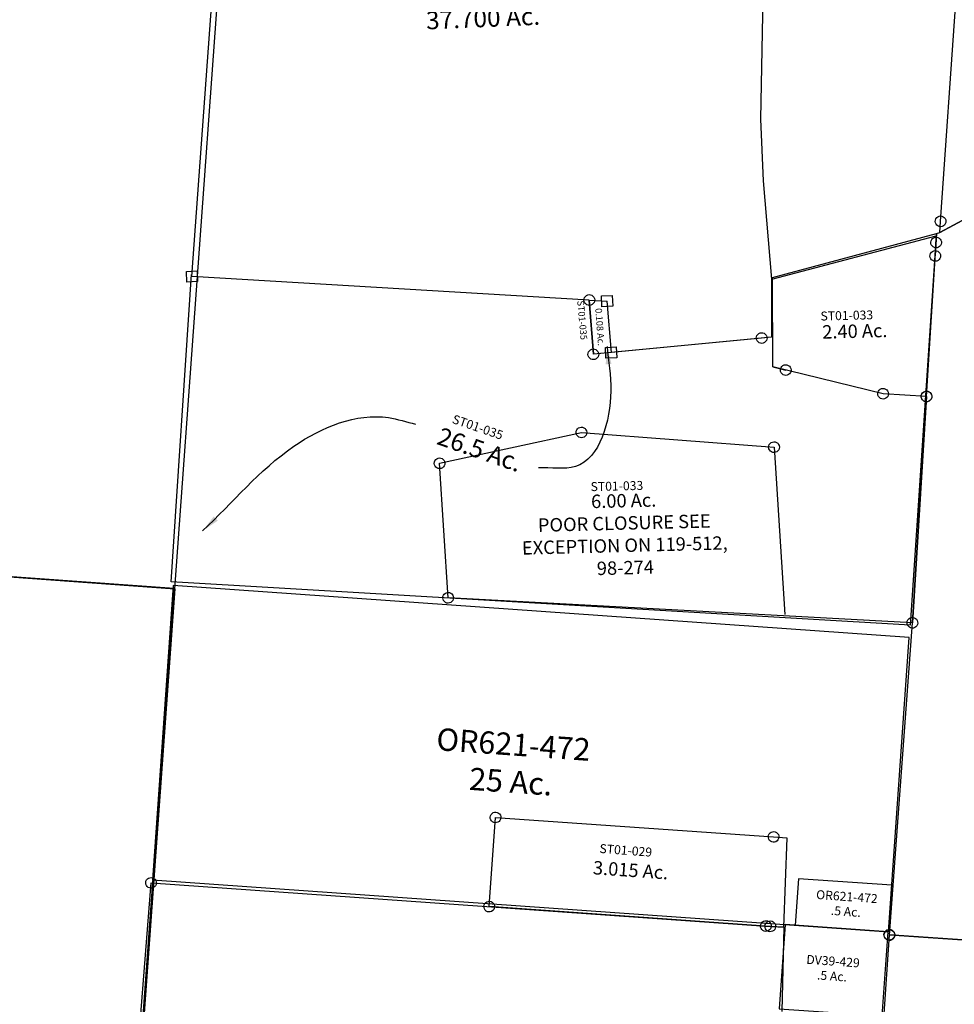
# Model space of a CAD drawing. Units: feet. Extents: x 1995012 to 2038248, y 498759 to 548499.
# Drawn here: x 2022540 to 2024631, y 506925 to 509127 of the extents above; entities that cross this region are included whole.
import ezdxf
from ezdxf.enums import TextEntityAlignment as Align

# ---------------------------------------------------------------- set-up
doc = ezdxf.new("R2010")
doc.units = ezdxf.units.FT
doc.header["$MEASUREMENT"] = 0
doc.layers.get('0').update_dxf_attribs({"linetype": 'CONTINUOUS'})
for name, color, linetype in [("1880's", 4, 'CONTINUOUS'), ('DEED', 30, 'CONTINUOUS'), ('SURVEY', 2, 'CONTINUOUS')]:
    doc.layers.add(name, color=color, linetype=linetype)
doc.styles.get("Standard").update_dxf_attribs({"font": 'romans.shx', "height": 40})
doc.dimstyles.get("Standard").update_dxf_attribs({"dimtxt": 0.18, "dimasz": 0.18, "dimexe": 0.18, "dimexo": 0.0625, "dimgap": 0.09, "dimtad": 0, "dimtih": 1, "dimtoh": 1, "dimdec": 4, "dimzin": 0, "dimdsep": 46, "dimtxsty": 'Standard', "dimcen": 0.09, "dimadec": 0, "dimazin": 0, "dimtfac": 1, "dimtdec": 4, "dimtofl": 0, "dimtmove": 0, "dimatfit": 3, "dimfxl": 1, "dimtolj": 1, "dimtzin": 0, "dimarcsym": 0})

# ---------------------------------------------------------------- blocks, each defined once
blk = doc.blocks.new('A$C624fcda3-flat-1')
at = {"layer": "1880's", "linetype": 'Continuous', "ltscale": 10, "extrusion": (-2.40724e-08, 2.9437e-11, 1), "elevation": 0}
blk.add_lwpolyline([(1298.9, -3.2), (0, 0), (6.6, 2679.6), (1305.4, 2676.4), (1298.9, -3.2)], dxfattribs=at)
blk = doc.blocks.new('A$Cc68af31a-flat-1')
at = {"layer": 'DEED', "linetype": 'Continuous', "ltscale": 10}
blk.add_lwpolyline([(83.7, 0.1), (314.7, 0), (314.9, 188.5), (83.9, 188.6)], close=True, dxfattribs=at)
at = {"layer": 'DEED', "linetype": 'Continuous', "ltscale": 10, "insert": (196.6, 95.3), "char_height": 20, "width": 393.234, "attachment_point": 5}
blk.add_mtext('DV39-429\\P.5 Ac.', dxfattribs=at)
blk = doc.blocks.new('A$C248a14ab-flat-1')
at = {"layer": 'DEED', "linetype": 'Continuous', "ltscale": 10}
for points in [[(0, 0), (1650, -1.1), (1650.4, 658.9), (0.4, 660), (0, 0)], [(1650, -1.1), (1650.1, 103.4), (1441.2, 103.5), (1441.1, -1), (1650, -1.1)]]:
    blk.add_lwpolyline(points, dxfattribs=at)
at = {"layer": 'DEED', "linetype": 'Continuous', "ltscale": 10, "width": 393.234, "attachment_point": 5, "rotation": 359.9622}
for s, insert, char_height in [('OR621-472\\P25 Ac.', (784.2, 310.5), 50), ('OR621-472\\P.5 Ac.', (1552, 51.9), 20)]:
    blk.add_mtext(s, dxfattribs=dict(at, insert=insert, char_height=char_height))
blk = doc.blocks.new('A$Cb6ca57cd-flat-1-flat-1')
at = {"layer": 'DEED', "extrusion": (-2.40723e-08, 5.88739e-11, 1), "elevation": 0}
blk.add_lwpolyline([(6303.2, 3993.1), (5991.2, 4098.3), (4671.2, 4101.6), (4664.5, 1390.3), (7317.7, 1383.8), (7314.5, 69.1), (9965.1, 62.6), (9973.2, 3399.5), (8674.4, 3402.7), (8671.4, 2182.4), (7318.4, 2185.7), (7319.7, 2724.9), (6280.9, 2727.4), (6283.9, 3960.3)], dxfattribs=at)
blk = doc.blocks.new('A$Cb22f2bf6-flat-1-flat-1')
at = {"layer": "1880's", "linetype": 'Continuous', "ltscale": 10, "extrusion": (-2.40724e-08, 2.9437e-11, 1), "elevation": 0}
blk.add_lwpolyline([(4006.1, 2643.7), (6.5, 2653.5), (3.3, 1333.5), (549.8, 1149.1), (1265.4, 1312.5), (1337.2, 1089.5), (1502.2, 829.1), (1713.9, 623.7), (2145.7, 319.8), (2461.7, 67.1), (2665.2, -6.5), (2666.9, 667.3), (3965.8, 664.2), (3970.7, 2673.2)], dxfattribs=at)
blk = doc.blocks.new('STARRSTA$C21F57B0A-flat-1')
at = {"layer": 'SURVEY', "color": 4, "ltscale": 10}
blk.add_line((1055.3, 601.5), (1054.5, 966.5), dxfattribs=at)
at = {"layer": 'SURVEY', "color": 4}
for points in [[(707.6, 645.7), (694.4, 845.2), (1054.5, 966.5), (1054.6, 916.5)], [(1055.1, 601.7), (957.7, 601.5), (707.6, 645.7), (737.1, 640.5)], [(1055.3, 601.5), (1056.3, 94.5), (767.6, 91.6)], [(767.6, 91.6), (16.2, 84), (-22.2, 383), (289.9, 472.1), (722, 466.8), (769.8, 94.6)]]:
    blk.add_lwpolyline(points, dxfattribs=at)
at = {"layer": 'SURVEY', "color": 4, "linetype": 'Continuous'}
for points in [[(1056.7, 928.3), (1059.7, 927.4), (1062.2, 925.7), (1064.4, 923.4), (1065.8, 920.7), (1066.6, 917.6), (1066.4, 914.5), (1065.4, 911.5), (1063.7, 908.9), (1061.5, 906.8), (1058.8, 905.3), (1055.7, 904.6), (1052.5, 904.8), (1049.6, 905.7), (1047, 907.4), (1044.9, 909.6), (1043.4, 912.4), (1042.7, 915.5), (1042.9, 918.6), (1043.8, 921.6), (1045.5, 924.2), (1047.7, 926.3), (1050.5, 927.7), (1053.6, 928.5)], [(739.2, 652.2), (742.2, 651.3), (744.8, 649.6), (746.9, 647.4), (748.3, 644.6), (749.1, 641.5), (748.9, 638.4), (748, 635.4), (746.3, 632.8), (744, 630.7), (741.3, 629.3), (738.2, 628.5), (735.1, 628.7), (732.1, 629.6), (729.5, 631.3), (727.4, 633.6), (725.9, 636.3), (725.2, 639.4), (725.4, 642.5), (726.3, 645.5), (728, 648.1), (730.2, 650.2), (733, 651.7), (736.1, 652.4)], [(959.8, 613.2), (962.8, 612.3), (965.3, 610.6), (967.5, 608.4), (968.9, 605.6), (969.7, 602.6), (969.5, 599.4), (968.5, 596.4), (966.8, 593.9), (964.6, 591.8), (961.9, 590.3), (958.8, 589.5), (955.6, 589.7), (952.7, 590.7), (950.1, 592.4), (948, 594.6), (946.5, 597.4), (945.8, 600.4), (946, 603.6), (946.9, 606.6), (948.6, 609.1), (950.8, 611.2), (953.6, 612.7), (956.7, 613.4)], [(1057.2, 613.4), (1060.2, 612.5), (1062.7, 610.8), (1064.9, 608.6), (1066.3, 605.8), (1067.1, 602.8), (1066.9, 599.6), (1065.9, 596.6), (1064.2, 594.1), (1062, 591.9), (1059.3, 590.5), (1056.2, 589.7), (1053, 589.9), (1050.1, 590.9), (1047.5, 592.6), (1045.4, 594.8), (1043.9, 597.6), (1043.2, 600.6), (1043.4, 603.8), (1044.3, 606.7), (1046, 609.3), (1048.2, 611.4), (1051, 612.9), (1054.1, 613.6)], [(292, 483.8), (295, 482.9), (297.5, 481.2), (299.7, 478.9), (301.1, 476.2), (301.9, 473.1), (301.7, 470), (300.7, 467), (299, 464.4), (296.8, 462.3), (294.1, 460.9), (291, 460.1), (287.8, 460.3), (284.9, 461.2), (282.3, 462.9), (280.2, 465.2), (278.7, 467.9), (278, 471), (278.2, 474.1), (279.1, 477.1), (280.8, 479.7), (283, 481.8), (285.8, 483.2), (288.9, 484)], [(724.1, 478.5), (727.1, 477.6), (729.7, 475.9), (731.8, 473.7), (733.2, 470.9), (734, 467.8), (733.8, 464.7), (732.9, 461.7), (731.2, 459.1), (728.9, 457), (726.2, 455.6), (723.1, 454.8), (720, 455), (717, 455.9), (714.4, 457.6), (712.3, 459.9), (710.9, 462.6), (710.1, 465.7), (710.3, 468.8), (711.2, 471.8), (712.9, 474.4), (715.2, 476.5), (717.9, 478), (721, 478.7)], [(-20.2, 394.8), (-17.2, 393.9), (-14.6, 392.2), (-12.5, 389.9), (-11, 387.2), (-10.3, 384.1), (-10.5, 381), (-11.4, 378), (-13.1, 375.4), (-15.3, 373.3), (-18.1, 371.8), (-21.2, 371.1), (-24.3, 371.3), (-27.3, 372.2), (-29.9, 373.9), (-32, 376.1), (-33.4, 378.9), (-34.2, 382), (-34, 385.1), (-33.1, 388.1), (-31.4, 390.7), (-29.1, 392.8), (-26.4, 394.2), (-23.3, 395)], [(18.2, 95.7), (21.2, 94.8), (23.8, 93.1), (25.9, 90.9), (27.3, 88.1), (28.1, 85.1), (27.9, 81.9), (27, 78.9), (25.3, 76.4), (23, 74.2), (20.3, 72.8), (17.2, 72), (14.1, 72.2), (11.1, 73.2), (8.5, 74.9), (6.4, 77.1), (5, 79.9), (4.2, 82.9), (4.4, 86.1), (5.3, 89), (7, 91.6), (9.3, 93.7), (12, 95.2), (15.1, 95.9)]]:
    blk.add_lwpolyline(points, close=True, dxfattribs=at)
at = {"layer": 'SURVEY', "color": 1, "ltscale": 10}
for p in [(807.9, 755.9), (319.1, 342.4)]:
    blk.add_text('ST01-033', height=20, rotation=5.1148, dxfattribs=at).set_placement(p)
at = {"layer": 'SURVEY', "color": 4, "ltscale": 10}
blk.add_text('2.40 Ac.', height=30, rotation=5.1148, dxfattribs=at).set_placement((887.1, 722.2), align=Align.CENTER)
at = {"layer": 'SURVEY', "color": 4, "linetype": 'Continuous', "insert": (401.1, 247.3), "char_height": 30, "width": 464.315, "attachment_point": 5, "rotation": 5.1148}
blk.add_mtext('6.00 Ac.\\PPOOR CLOSURE SEE EXCEPTION ON 119-512, 98-274', dxfattribs=at)
blk = doc.blocks.new('STARRSTA$C02AA6AD8-flat-1-flat-1')
at = {"layer": 'SURVEY', "color": 2, "ltscale": 10}
for p, q in [((-13.2, 10.6), (10.6, 13.2)), ((-10.6, -13.2), (-13.2, 10.6)), ((10.6, 13.2), (13.2, -10.6)), ((13.2, -10.6), (-10.6, -13.2))]:
    blk.add_line(p, q, dxfattribs=at)
blk = doc.blocks.new('STARRSTA$C68A44B94-flat-1-flat-1')
at = {"layer": 'SURVEY', "color": 2, "ltscale": 10}
for p, q in [((-9.3, 1314.9), (14.6, 1317.6)), ((-6.6, 1291.1), (-9.3, 1314.9)), ((0, 0), (4, 1304.3)), ((4.1, 1304.9), (1189.1, 1304.6)), ((14.6, 1317.6), (17.2, 1293.7)), ((1189.1, 1304.6), (1202.9, 1256)), ((17.2, 1293.7), (-6.6, 1291.1)), ((1202.9, 1256), (1211.3, 1156.5)), ((1211.3, 1156.5), (1216.8, 987.8)), ((1216.8, 987.8), (1244.9, 438)), ((1244.9, 438), (1259.8, 301.2)), ((1259.8, 301.2), (1293.9, 83.5)), ((1293.9, 83.5), (1302.3, -46.2)), ((917.1, 19.5), (940.9, 22.2)), ((940.9, 22.2), (943.6, -1.7)), ((890.3, 8.5), (0, 0)), ((878.4, 7.2), (878.5, 10.4)), ((879.2, 4.2), (878.4, 7.2)), ((878.5, 10.4), (879.4, 13.4)), ((880.7, 1.5), (879.2, 4.2)), ((879.4, 13.4), (881.1, 16)), ((882.9, -0.7), (880.7, 1.5)), ((881.1, 16), (883.2, 18.1)), ((883.2, 18.1), (886, 19.7)), ((886, 19.7), (889, 20.5)), ((889, 20.5), (892.2, 20.3)), ((890.3, 8.5), (930.3, 8.9)), ((907.7, -111.8), (890.3, 8.5)), ((892.2, 20.3), (895.2, 19.5)), ((895.2, 19.5), (897.8, 17.8)), ((899.6, 1.1), (897.4, -1)), ((897.8, 17.8), (899.9, 15.6)), ((901.3, 3.7), (899.6, 1.1)), ((899.9, 15.6), (901.4, 12.9)), ((902.1, 6.7), (901.3, 3.7)), ((901.4, 12.9), (902.3, 9.9)), ((902.3, 9.9), (902.1, 6.7)), ((919.7, -4.3), (917.1, 19.5)), ((885.5, -2.4), (882.9, -0.7)), ((888.5, -3.2), (885.5, -2.4)), ((891.7, -3.4), (888.5, -3.2)), ((894.7, -2.6), (891.7, -3.4)), ((897.4, -1), (894.7, -2.6)), ((943.6, -1.7), (919.7, -4.3)), ((1269.9, -44.9), (1271.5, -42.3)), ((1271.5, -42.3), (1273.7, -40.2)), ((1273.7, -40.2), (1276.4, -38.6)), ((1276.4, -38.6), (1279.5, -37.8)), ((1279.5, -37.8), (1282.6, -38)), ((1282.6, -38), (1285.6, -38.8)), ((1285.6, -38.8), (1288.2, -40.5)), ((1288.2, -40.5), (1290.4, -42.7)), ((1290.4, -42.7), (1291.9, -45.4)), ((1280.8, -49.8), (947.2, -105.3)), ((1268.9, -51.1), (1269, -47.9)), ((1269.7, -54.1), (1268.9, -51.1)), ((1269, -47.9), (1269.9, -44.9)), ((1271.2, -56.8), (1269.7, -54.1)), ((1273.4, -59), (1271.2, -56.8)), ((1276, -60.7), (1273.4, -59)), ((1279, -61.5), (1276, -60.7)), ((1282.1, -61.7), (1279, -61.5)), ((1302.3, -46.2), (1280.8, -49.8)), ((1285.2, -60.9), (1282.1, -61.7)), ((1287.9, -59.3), (1285.2, -60.9)), ((1290.1, -57.2), (1287.9, -59.3)), ((1291.7, -54.6), (1290.1, -57.2)), ((1292.6, -51.6), (1291.7, -54.6)), ((1291.9, -45.4), (1292.7, -48.4)), ((1292.7, -48.4), (1292.6, -51.6)), ((895.8, -113.2), (895.9, -110)), ((895.9, -110), (896.8, -107)), ((896.8, -107), (898.4, -104.4)), ((898.4, -104.4), (900.6, -102.2)), ((900.6, -102.2), (903.3, -100.7)), ((903.3, -100.7), (906.4, -99.9)), ((906.4, -99.9), (909.5, -100)), ((947.2, -105.3), (907.7, -111.8)), ((909.5, -100), (912.5, -100.9)), ((912.5, -100.9), (915.1, -102.6)), ((915.1, -102.6), (917.3, -104.7)), ((917.3, -104.7), (918.8, -107.5)), ((918.8, -107.5), (919.6, -110.5)), ((933.9, -94.7), (957.8, -92)), ((936.5, -118.5), (933.9, -94.7)), ((957.8, -92), (960.4, -115.9)), ((896.6, -116.2), (895.8, -113.2)), ((898.1, -118.9), (896.6, -116.2)), ((900.3, -121.1), (898.1, -118.9)), ((902.9, -122.8), (900.3, -121.1)), ((905.9, -123.6), (902.9, -122.8)), ((909, -123.8), (905.9, -123.6)), ((912.1, -122.9), (909, -123.8)), ((914.8, -121.4), (912.1, -122.9)), ((917, -119.3), (914.8, -121.4)), ((918.6, -116.7), (917, -119.3)), ((919.5, -113.7), (918.6, -116.7)), ((919.6, -110.5), (919.5, -113.7)), ((960.4, -115.9), (936.5, -118.5))]:
    blk.add_line(p, q, dxfattribs=at)
at = {"layer": 'SURVEY', "ltscale": 10}
blk.add_blockref('STARRSTA$C02AA6AD8-flat-1-flat-1', (0, 0), dxfattribs=at)
at = {"layer": 'SURVEY', "color": 1, "ltscale": 10}
blk.add_text('ST01-037', height=20, rotation=6.3141, dxfattribs=at).set_placement((531.7, 647))
at = {"layer": 'SURVEY', "color": 2, "ltscale": 10}
blk.add_text('37.700 Ac.', height=40, rotation=6.3141, dxfattribs=at).set_placement((612.1, 601.1), align=Align.CENTER)
blk = doc.blocks.new('STARRSTA$C0E3E3D39-flat-1-flat-1')
at = {"layer": 'SURVEY', "color": 2, "ltscale": 10}
for p, q in [((4.4, 1574.8), (63, 1612)), ((-8.6, 1562.6), (-5.8, 1563.8)), ((-5.8, 1563.8), (-2.6, 1564.2)), ((-2.8, 1572.2), (4.4, 1574.8)), ((-2.6, 1552.2), (-2.8, 1572.2)), ((-2.6, 1564.2), (0.5, 1563.8)), ((0.5, 1563.8), (3.4, 1562.6)), ((-14.6, 1552.2), (-14.2, 1555.4)), ((-14.2, 1549.1), (-14.6, 1552.2)), ((-14.2, 1555.4), (-13, 1558.2)), ((-13, 1546.2), (-14.2, 1549.1)), ((-13, 1558.2), (-11, 1560.6)), ((-11, 1543.8), (-13, 1546.2)), ((-11, 1560.6), (-8.6, 1562.6)), ((-8.6, 1541.9), (-11, 1543.8)), ((-5.8, 1540.7), (-8.6, 1541.9)), ((-0.4, 1207.2), (-2.6, 1552.2)), ((3.4, 1541.9), (0.5, 1540.7)), ((3.4, 1562.6), (5.8, 1560.6)), ((5.8, 1543.8), (3.4, 1541.9)), ((5.8, 1560.6), (7.7, 1558.2)), ((7.7, 1546.2), (5.8, 1543.8)), ((7.7, 1558.2), (8.9, 1555.4)), ((8.9, 1549.1), (7.7, 1546.2)), ((8.9, 1555.4), (9.4, 1552.2)), ((9.4, 1552.2), (8.9, 1549.1)), ((-2.6, 1540.2), (-5.8, 1540.7)), ((0.5, 1540.7), (-2.6, 1540.2)), ((-11.9, 1210.4), (-10.7, 1213.2)), ((-10.7, 1213.2), (-8.8, 1215.6)), ((-8.8, 1215.6), (-6.4, 1217.6)), ((-6.4, 1217.6), (-3.5, 1218.8)), ((-3.5, 1218.8), (-0.4, 1219.2)), ((-0.4, 1219.2), (2.7, 1218.8)), ((2.7, 1218.8), (5.6, 1217.6)), ((5.6, 1217.6), (8, 1215.6)), ((8, 1215.6), (9.9, 1213.2)), ((9.9, 1213.2), (11.1, 1210.4)), ((-12.4, 1207.2), (-11.9, 1210.4)), ((-11.9, 1204.1), (-12.4, 1207.2)), ((-10.7, 1201.2), (-11.9, 1204.1)), ((-8.8, 1198.8), (-10.7, 1201.2)), ((-6.4, 1196.9), (-8.8, 1198.8)), ((-3.5, 1195.7), (-6.4, 1196.9)), ((-0.4, 1195.2), (-3.5, 1195.7)), ((2.9, 700.3), (-0.4, 1207.2)), ((2.7, 1195.7), (-0.4, 1195.2)), ((5.6, 1196.9), (2.7, 1195.7)), ((8, 1198.8), (5.6, 1196.9)), ((9.9, 1201.2), (8, 1198.8)), ((11.1, 1204.1), (9.9, 1201.2)), ((11.1, 1210.4), (11.6, 1207.2)), ((11.6, 1207.2), (11.1, 1204.1)), ((-8.6, 703.4), (-7.4, 706.3)), ((-7.4, 706.3), (-5.5, 708.7)), ((-5.5, 708.7), (-3.1, 710.6)), ((-3.1, 710.6), (-0.2, 711.8)), ((-0.2, 711.8), (2.9, 712.3)), ((2.9, 712.3), (6, 711.8)), ((6, 711.8), (8.9, 710.6)), ((8.9, 710.6), (11.3, 708.7)), ((11.3, 708.7), (13.2, 706.3)), ((13.2, 706.3), (14.4, 703.4)), ((-9.1, 700.3), (-8.6, 703.4)), ((-8.6, 697.1), (-9.1, 700.3)), ((-7.4, 694.3), (-8.6, 697.1)), ((-5.5, 691.9), (-7.4, 694.3)), ((-3.1, 689.9), (-5.5, 691.9)), ((-0.2, 688.7), (-3.1, 689.9)), ((2.9, 688.3), (-0.2, 688.7)), ((0, 0), (2.9, 700.3)), ((6, 688.7), (2.9, 688.3)), ((8.9, 689.9), (6, 688.7)), ((11.3, 691.9), (8.9, 689.9)), ((13.2, 694.3), (11.3, 691.9)), ((14.4, 697.1), (13.2, 694.3)), ((14.4, 703.4), (14.9, 700.3)), ((14.9, 700.3), (14.4, 697.1)), ((-12, 0), (-11.5, 3.1)), ((-11.5, 3.1), (-10.3, 6)), ((-10.3, 6), (-8.4, 8.4)), ((-8.4, 8.4), (-6, 10.3)), ((-6, 10.3), (-3.1, 11.5)), ((-3.1, 11.5), (0, 12)), ((0, 12), (3.1, 11.5)), ((3.1, 11.5), (6, 10.3)), ((6, 10.3), (8.4, 8.4)), ((8.4, 8.4), (10.3, 6)), ((10.3, 6), (11.5, 3.1)), ((11.5, 3.1), (12, 0)), ((12, 0), (11.5, -3.1)), ((-11.5, -3.1), (-12, 0)), ((-10.3, -6), (-11.5, -3.1)), ((-8.4, -8.4), (-10.3, -6)), ((-6, -10.3), (-8.4, -8.4)), ((-3.1, -11.5), (-6, -10.3)), ((0, -12), (-3.1, -11.5)), ((2012.3, -1.3), (0, 0)), ((3.1, -11.5), (0, -12)), ((6, -10.3), (3.1, -11.5)), ((8.4, -8.4), (6, -10.3)), ((10.3, -6), (8.4, -8.4)), ((11.5, -3.1), (10.3, -6))]:
    blk.add_line(p, q, dxfattribs=at)
blk = doc.blocks.new('STARRSTA$C63ED54F7-flat-1-flat-1')
at = {"layer": 'SURVEY', "color": 2, "ltscale": 10}
for p, q in [((-473.7, -1.2), (-473.5, 2)), ((-473.5, 2), (-472.5, 4.9)), ((-472.5, 4.9), (-470.8, 7.5)), ((-470.8, 7.5), (-468.6, 9.6)), ((-468.6, 9.6), (-465.8, 11.1)), ((-465.8, 11.1), (-462.8, 11.8)), ((-462.8, 11.8), (-459.6, 11.6)), ((-459.6, 11.6), (-456.6, 10.7)), ((-456.6, 10.7), (-454.1, 9)), ((-454.1, 9), (-452, 6.8)), ((-452, 6.8), (-450.5, 4)), ((-450.5, 4), (-449.8, 0.9)), ((-449.8, 0.9), (-450, -2.2)), ((-12, -1), (-11.7, 2.1)), ((-11.7, 2.1), (-10.8, 5.1)), ((-10.8, 5.1), (-9.1, 7.6)), ((-9.1, 7.6), (-6.9, 9.8)), ((-6.9, 9.8), (-4.1, 11.2)), ((-4.1, 11.2), (-1, 12)), ((-1, 12), (2.1, 11.7)), ((2.1, 11.7), (5.1, 10.8)), ((5.1, 10.8), (7.6, 9.1)), ((7.6, 9.1), (9.8, 6.9)), ((9.8, 6.9), (11.2, 4.1)), ((11.2, 4.1), (12, 1)), ((12, 1), (11.7, -2.1)), ((-472.9, -4.2), (-473.7, -1.2)), ((-471.5, -7), (-472.9, -4.2)), ((-469.4, -9.2), (-471.5, -7)), ((-466.8, -10.9), (-469.4, -9.2)), ((-463.8, -11.9), (-466.8, -10.9)), ((-460.7, -12.1), (-463.8, -11.9)), ((-461.7, -0.1), (0, 0)), ((-461.4, -1065.6), (-461.7, -0.1)), ((-457.6, -11.3), (-460.7, -12.1)), ((-454.8, -9.9), (-457.6, -11.3)), ((-452.6, -7.8), (-454.8, -9.9)), ((-450.9, -5.2), (-452.6, -7.8)), ((-450, -2.2), (-450.9, -5.2)), ((-11.2, -4.1), (-12, -1)), ((-9.8, -6.9), (-11.2, -4.1)), ((-7.6, -9.1), (-9.8, -6.9)), ((-5.1, -10.8), (-7.6, -9.1)), ((-2.1, -11.7), (-5.1, -10.8)), ((1, -12), (-2.1, -11.7)), ((0, 0), (0.2, -758.4)), ((4.1, -11.2), (1, -12)), ((6.9, -9.8), (4.1, -11.2)), ((9.1, -7.6), (6.9, -9.8)), ((10.8, -5.1), (9.1, -7.6)), ((11.7, -2.1), (10.8, -5.1)), ((-6.7, -748.7), (-3.9, -747.2)), ((-3.9, -747.2), (-0.8, -746.5)), ((-0.8, -746.5), (2.3, -746.7)), ((2.3, -746.7), (5.3, -747.6)), ((5.3, -747.6), (7.8, -749.3)), ((-11.7, -759.5), (-11.5, -756.3)), ((-11, -762.6), (-11.7, -759.5)), ((-11.5, -756.3), (-10.6, -753.4)), ((-9.5, -765.3), (-11, -762.6)), ((-10.6, -753.4), (-8.9, -750.8)), ((-7.4, -767.5), (-9.5, -765.3)), ((-8.9, -750.8), (-6.7, -748.7)), ((-4.9, -769.2), (-7.4, -767.5)), ((-1.9, -770.2), (-4.9, -769.2)), ((1.3, -770.4), (-1.9, -770.2)), ((0.2, -758.4), (0.2, -783.4)), ((4.3, -769.6), (1.3, -770.4)), ((7.1, -768.2), (4.3, -769.6)), ((9.3, -766.1), (7.1, -768.2)), ((7.8, -749.3), (10, -751.6)), ((11, -763.5), (9.3, -766.1)), ((10, -751.6), (11.4, -754.3)), ((12, -760.5), (11, -763.5)), ((11.4, -754.3), (12.2, -757.4)), ((12.2, -757.4), (12, -760.5)), ((0.2, -783.4), (-402.7, -1053.5)), ((-470.5, -1058), (-468.3, -1055.9)), ((-468.3, -1055.9), (-465.5, -1054.4)), ((-465.5, -1054.4), (-462.5, -1053.7)), ((-462.5, -1053.7), (-459.3, -1053.9)), ((-402.7, -1053.5), (-461.4, -1090.6)), ((-459.3, -1053.9), (-456.4, -1054.8)), ((-456.4, -1054.8), (-453.8, -1056.5)), ((-453.8, -1056.5), (-451.7, -1058.7)), ((-473.4, -1066.7), (-473.2, -1063.5)), ((-472.6, -1069.7), (-473.4, -1066.7)), ((-473.2, -1063.5), (-472.2, -1060.5)), ((-471.2, -1072.5), (-472.6, -1069.7)), ((-472.2, -1060.5), (-470.5, -1058)), ((-469.1, -1074.7), (-471.2, -1072.5)), ((-466.5, -1076.4), (-469.1, -1074.7)), ((-463.5, -1077.4), (-466.5, -1076.4)), ((-460.4, -1077.6), (-463.5, -1077.4)), ((-461.4, -1090.6), (-461.4, -1065.6)), ((-457.3, -1076.8), (-460.4, -1077.6)), ((-454.5, -1075.4), (-457.3, -1076.8)), ((-452.3, -1073.3), (-454.5, -1075.4)), ((-450.6, -1070.7), (-452.3, -1073.3)), ((-451.7, -1058.7), (-450.2, -1061.5)), ((-449.7, -1067.7), (-450.6, -1070.7)), ((-450.2, -1061.5), (-449.5, -1064.6)), ((-449.5, -1064.6), (-449.7, -1067.7))]:
    blk.add_line(p, q, dxfattribs=at)
at = {"layer": 'SURVEY', "color": 1, "ltscale": 10}
blk.add_text('ST01-043', height=20, rotation=5.0157, dxfattribs=at).set_placement((-272.9, -461.3))
at = {"layer": 'SURVEY', "color": 2, "ltscale": 10}
blk.add_text('9.941 Ac.', height=30, rotation=5.0157, dxfattribs=at).set_placement((-198.5, -494.3), align=Align.CENTER)
blk = doc.blocks.new('STARRSTA$C3E281C92-flat-1')
at = {"layer": 'SURVEY', "color": 2, "ltscale": 10}
for p, q in [((-3878.5, 2649.5), (-3878, 2652.7)), ((-3877.9, 2646.4), (-3878.5, 2649.5)), ((-3878, 2652.7), (-3876.9, 2655.6)), ((-3876.6, 2643.6), (-3877.9, 2646.4)), ((-3876.9, 2655.6), (-3875.1, 2658)), ((-3874.7, 2641.2), (-3876.6, 2643.6)), ((-3875.1, 2658), (-3872.7, 2660)), ((-3873.7, 1721.4), (-3866.5, 2649.8)), ((-3872.7, 2660), (-3869.8, 2661.2)), ((-3869.8, 2661.2), (-3866.7, 2661.8)), ((-3866.7, 2661.8), (-3863.6, 2661.4)), ((-3866.5, 2649.8), (-2488, 2648.9)), ((-3863.6, 2661.4), (-3860.7, 2660.3)), ((-3860.7, 2660.3), (-3858.3, 2658.4)), ((-3858.3, 2658.4), (-3856.3, 2656)), ((-3856, 2644), (-3857.9, 2641.6)), ((-3856.3, 2656), (-3855, 2653.2)), ((-3854.9, 2646.9), (-3856, 2644)), ((-3855, 2653.2), (-3854.5, 2650.1)), ((-3854.5, 2650.1), (-3854.9, 2646.9)), ((-2500, 2648.6), (-2499.6, 2651.8)), ((-2499.4, 2645.5), (-2500, 2648.6)), ((-2499.6, 2651.8), (-2498.4, 2654.7)), ((-2498.2, 2642.7), (-2499.4, 2645.5)), ((-2498.4, 2654.7), (-2496.6, 2657.1)), ((-2496.2, 2640.3), (-2498.2, 2642.7)), ((-2496.6, 2657.1), (-2494.2, 2659.1)), ((-2494.2, 2659.1), (-2491.4, 2660.3)), ((-2491.4, 2660.3), (-2488.3, 2660.9)), ((-2488.3, 2660.9), (-2485.1, 2660.5)), ((-2488, 2648.9), (-2448, 2648.9)), ((-2485.1, 2660.5), (-2482.2, 2659.4)), ((-2482.2, 2659.4), (-2479.8, 2657.5)), ((-2479.8, 2657.5), (-2477.8, 2655.1)), ((-2477.5, 2643.1), (-2479.4, 2640.7)), ((-2477.8, 2655.1), (-2476.5, 2652.3)), ((-2476.4, 2646), (-2477.5, 2643.1)), ((-2476.5, 2652.3), (-2476, 2649.2)), ((-2476, 2649.2), (-2476.4, 2646)), ((-2448, 2648.9), (-2439.4, 2460.4)), ((-2223.1, 2648.4), (-2222.7, 2651.6)), ((-2222.6, 2645.3), (-2223.1, 2648.4)), ((-2222.7, 2651.6), (-2221.6, 2654.5)), ((-2221.3, 2642.5), (-2222.6, 2645.3)), ((-2221.6, 2654.5), (-2219.7, 2656.9)), ((-2219.3, 2640.1), (-2221.3, 2642.5)), ((-2219.7, 2656.9), (-2217.4, 2658.9)), ((-2217.4, 2658.9), (-2214.5, 2660.2)), ((-2214.5, 2660.2), (-2211.4, 2660.7)), ((-2211.4, 2660.7), (-2208.3, 2660.3)), ((-2211.1, 2648.7), (-2211.3, 2460.2)), ((-1932.9, 2648.5), (-2211.1, 2648.7)), ((-2208.3, 2660.3), (-2205.4, 2659.2)), ((-2205.4, 2659.2), (-2202.9, 2657.3)), ((-2202.9, 2657.3), (-2201, 2654.9)), ((-2200.7, 2643), (-2202.5, 2640.5)), ((-2201, 2654.9), (-2199.7, 2652.1)), ((-2199.5, 2645.9), (-2200.7, 2643)), ((-2199.7, 2652.1), (-2199.1, 2649)), ((-2199.1, 2649), (-2199.5, 2645.9)), ((-3872.2, 2639.3), (-3874.7, 2641.2)), ((-3869.3, 2638.2), (-3872.2, 2639.3)), ((-3866.2, 2637.8), (-3869.3, 2638.2)), ((-3863.1, 2638.4), (-3866.2, 2637.8)), ((-3860.2, 2639.6), (-3863.1, 2638.4)), ((-3857.9, 2641.6), (-3860.2, 2639.6)), ((-2493.7, 2638.4), (-2496.2, 2640.3)), ((-2490.8, 2637.3), (-2493.7, 2638.4)), ((-2487.7, 2636.9), (-2490.8, 2637.3)), ((-2484.6, 2637.5), (-2487.7, 2636.9)), ((-2481.8, 2638.7), (-2484.6, 2637.5)), ((-2479.4, 2640.7), (-2481.8, 2638.7)), ((-2216.9, 2638.3), (-2219.3, 2640.1)), ((-2214, 2637.1), (-2216.9, 2638.3)), ((-2210.9, 2636.7), (-2214, 2637.1)), ((-2207.7, 2637.3), (-2210.9, 2636.7)), ((-2204.9, 2638.5), (-2207.7, 2637.3)), ((-2202.5, 2640.5), (-2204.9, 2638.5))]:
    blk.add_line(p, q, dxfattribs=at)
blk = doc.blocks.new('STARRSTA$C23EB72D0-flat-1')
at = {"layer": 'SURVEY', "color": 2, "ltscale": 10}
for p, q in [((-641.9, 200.4), (-641.4, 203.5)), ((-641.4, 197.3), (-641.9, 200.4)), ((-641.4, 203.5), (-640.2, 206.4)), ((-640.2, 206.4), (-638.3, 208.8)), ((-638.3, 208.8), (-635.9, 210.7)), ((-635.9, 210.7), (-633, 211.9)), ((-633, 211.9), (-629.9, 212.4)), ((-630, 0.4), (-629.9, 200.4)), ((-629.9, 212.4), (-626.7, 211.9)), ((-629.9, 200.4), (-6.5, 200)), ((-626.7, 211.9), (-623.9, 210.7)), ((-623.9, 210.7), (-621.5, 208.8)), ((-621.5, 208.8), (-619.5, 206.4)), ((-619.5, 206.4), (-618.3, 203.5)), ((-617.9, 200.4), (-618.4, 197.3)), ((-618.3, 203.5), (-617.9, 200.4)), ((-18.5, 200), (-18, 203.1)), ((-18, 196.9), (-18.5, 200)), ((-18, 203.1), (-16.8, 206)), ((-16.8, 206), (-14.9, 208.4)), ((-14.9, 208.4), (-12.5, 210.3)), ((-12.5, 210.3), (-9.6, 211.5)), ((-9.6, 211.5), (-6.5, 212)), ((-6.5, 212), (-3.4, 211.5)), ((-6.5, 200), (23.5, 200)), ((-3.4, 211.5), (-0.5, 210.3)), ((-0.5, 210.3), (1.9, 208.4)), ((1.9, 208.4), (3.8, 206)), ((3.8, 206), (5, 203.1)), ((5, 203.1), (5.5, 200)), ((5.5, 200), (5, 196.9)), ((23.5, 200), (30, 0)), ((-640.2, 194.4), (-641.4, 197.3)), ((-638.3, 192), (-640.2, 194.4)), ((-635.9, 190.1), (-638.3, 192)), ((-633, 188.9), (-635.9, 190.1)), ((-629.9, 188.4), (-633, 188.9)), ((-626.8, 188.9), (-629.9, 188.4)), ((-623.9, 190.1), (-626.8, 188.9)), ((-621.5, 192), (-623.9, 190.1)), ((-619.6, 194.4), (-621.5, 192)), ((-618.4, 197.3), (-619.6, 194.4)), ((-16.8, 194), (-18, 196.9)), ((-14.9, 191.6), (-16.8, 194)), ((-12.5, 189.7), (-14.9, 191.6)), ((-9.6, 188.5), (-12.5, 189.7)), ((-6.5, 188), (-9.6, 188.5)), ((-3.4, 188.5), (-6.5, 188)), ((-0.5, 189.7), (-3.4, 188.5)), ((1.9, 191.6), (-0.5, 189.7)), ((3.8, 194), (1.9, 191.6)), ((5, 196.9), (3.8, 194)), ((-642, 0.4), (-641.5, 3.5)), ((-641.5, -2.7), (-642, 0.4)), ((-641.5, 3.5), (-640.3, 6.4)), ((-640.3, 6.4), (-638.4, 8.8)), ((-638.4, 8.8), (-636, 10.7)), ((-636, 10.7), (-633.1, 11.9)), ((-633.1, 11.9), (-630, 12.4)), ((-630, 12.4), (-626.9, 11.9)), ((0, 0), (-630, 0.4)), ((-626.9, 11.9), (-624, 10.7)), ((-624, 10.7), (-621.6, 8.8)), ((-621.6, 8.8), (-619.7, 6.4)), ((-619.7, 6.4), (-618.5, 3.5)), ((-618.5, 3.5), (-618, 0.4)), ((-618, 0.4), (-618.5, -2.7)), ((-12, 0), (-11.5, 3.1)), ((-11.5, -3.1), (-12, 0)), ((-11.5, 3.1), (-10.3, 6)), ((-10.3, 6), (-8.4, 8.4)), ((-8.4, 8.4), (-6, 10.3)), ((-6, 10.3), (-3.1, 11.5)), ((-3.1, 11.5), (0, 12)), ((0, 12), (3.1, 11.5)), ((3.1, 11.5), (6, 10.3)), ((6, 10.3), (8.4, 8.4)), ((8.4, 8.4), (10.3, 6)), ((10.3, 6), (11.5, 3.1)), ((11.5, 3.1), (12, 0)), ((-640.3, -5.6), (-641.5, -2.7)), ((-638.4, -8), (-640.3, -5.6)), ((-636, -9.9), (-638.4, -8)), ((-633.1, -11.1), (-636, -9.9)), ((-630, -11.6), (-633.1, -11.1)), ((-626.9, -11.1), (-630, -11.6)), ((-624, -9.9), (-626.9, -11.1)), ((-621.6, -8), (-624, -9.9)), ((-619.7, -5.6), (-621.6, -8)), ((-618.5, -2.7), (-619.7, -5.6)), ((-10.3, -6), (-11.5, -3.1)), ((-8.4, -8.4), (-10.3, -6)), ((-6, -10.3), (-8.4, -8.4)), ((-3.1, -11.5), (-6, -10.3)), ((0, -12), (-3.1, -11.5)), ((30, 0), (0, 0)), ((3.1, -11.5), (0, -12)), ((6, -10.3), (3.1, -11.5)), ((8.4, -8.4), (6, -10.3)), ((10.3, -6), (8.4, -8.4)), ((11.5, -3.1), (10.3, -6)), ((12, 0), (11.5, -3.1))]:
    blk.add_line(p, q, dxfattribs=at)
at = {"layer": 'SURVEY', "color": 1, "ltscale": 10}
blk.add_text('ST01-029', height=20, rotation=359.7486, dxfattribs=at).set_placement((-393, 137.4))
at = {"layer": 'SURVEY', "color": 2, "ltscale": 10}
blk.add_text('3.015 Ac.', height=30, rotation=359.9624, dxfattribs=at).set_placement((-320.3, 88.7), align=Align.CENTER)
blk = doc.blocks.new('STARRSTA$C51E77B5B-flat-1')
at = {"layer": 'SURVEY', "color": 2, "ltscale": 10}
for p, q in [((1294.2, 767.5), (1654.3, 888.8)), ((1654.3, 888.8), (1656.1, 16.8)), ((1293.9, 767.5), (1302.3, 637.8)), ((0, 0), (-1.4, 688)), ((889.9, 692.5), (-0.4, 684)), ((889.9, 692.5), (929.9, 692.9)), ((889.9, 692.5), (907.7, 572.2)), ((947.2, 578.7), (929.9, 692.9)), ((1302.3, 637.8), (947.2, 578.7)), ((947.2, 578.7), (907.7, 572.2)), ((1656.1, 16.8), (0, 0))]:
    blk.add_line(p, q, dxfattribs=at)
at = {"color": 254, "ltscale": 10, "insert": (917.3, 151.7), "char_height": 400, "width": 103.407, "attachment_point": 9, "rotation": 6.3141}
blk.add_mtext('\\A1;', dxfattribs=at)
at = {"layer": 'SURVEY', "color": 1, "ltscale": 10}
for height, rotation, p in [(15, 278.9371, (863.1, 689)), (20, 345.0237, (601.1, 397.5))]:
    blk.add_text('ST01-035', height=height, rotation=rotation, dxfattribs=at).set_placement(p)
at = {"layer": 'SURVEY', "color": 2, "ltscale": 10}
for s, height, rotation, p in [('0.108 Ac.', 15, 278.2282, (910.4, 633)), ('26.5 Ac.', 40, 344.8245, (663.1, 322.8))]:
    blk.add_text(s, height=height, rotation=rotation, dxfattribs=at).set_placement(p, align=Align.CENTER)
at = {"layer": 'SURVEY', "color": 2, "path_type": 1}
for points in [[(936.8, 591.9), (951.9, 492.9), (884.8, 319.2), (802.4, 310.7)], [(62.6, 118.4), (253.2, 320.9), (459.8, 399.3), (521.4, 389.2)]]:
    blk.add_leader(points, dimstyle='Standard', override={"dimasz": 40, "dimgap": 0.09, "dimtad": 0, "dimtmove": 2}, dxfattribs=at)

msp = doc.modelspace()

# ---------------------------------------------------------------- block references
at = {"layer": 'SURVEY', "ltscale": 10}
for name, p, rotation in [('A$Cb6ca57cd-flat-1-flat-1', (2012699.4, 505159.3), 356), ('STARRSTA$C0E3E3D39-flat-1-flat-1', (2024485.8, 507080.1), 356.0506529112808), ('A$Cb22f2bf6-flat-1-flat-1', (2018885.1, 507468.8), 356), ('STARRSTA$C68A44B94-flat-1-flat-1', (2022925.5, 508552.8), 356.0586903176789), ('STARRSTA$C63ED54F7-flat-1-flat-1', (2025133.8, 509707.4), 356.050653133425), ('STARRSTA$C51E77B5B-flat-1', (2022878.9, 507870.4), 356.0586903176789), ('STARRSTA$C21F57B0A-flat-1', (2023477.1, 507751.5), 356.3341308281854), ('A$C624fcda3-flat-1', (2021398.6, 505275.9), 356), ('A$C248a14ab-flat-1', (2022837.4, 507203.5), 356), ('STARRSTA$C23EB72D0-flat-1', (2024219.1, 507099.7), 356.0254597032701), ('STARRSTA$C3E281C92-flat-1', (2026507.6, 504285.4), 356.0254597032701), ('A$Cc68af31a-flat-1', (2024155.5, 506921.3), 356)]:
    msp.add_blockref(name, p, dxfattribs=dict(at, rotation=rotation))

doc.saveas('drawing.dxf')
